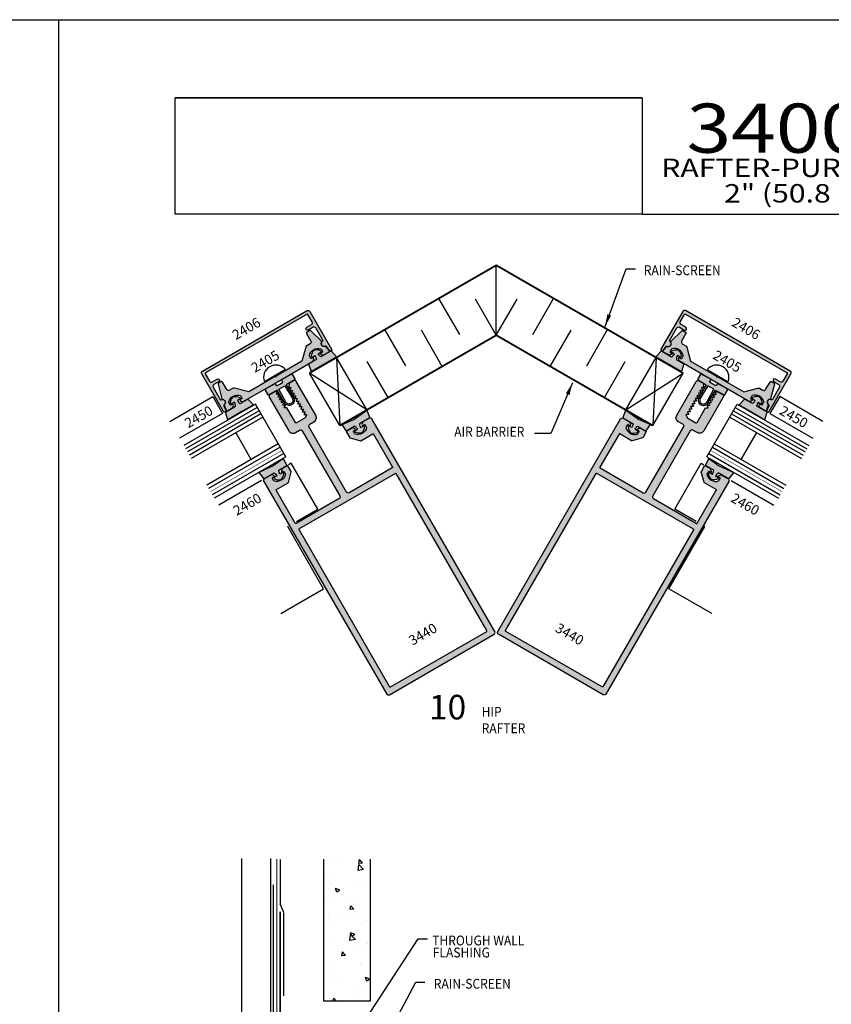
# Model space of a CAD drawing. Units: millimetres. Extents: x 3214 to 4513, y 1525 to 1806.
# Drawn here: x 3857 to 3989, y 1645 to 1806 of the extents above; entities that cross this region are included whole.
import ezdxf
from ezdxf.enums import TextEntityAlignment as Align

# ---------------------------------------------------------------- set-up
doc = ezdxf.new("R2010")
doc.units = ezdxf.units.MM
doc.linetypes.add('HIDDEN', pattern=[0.375, 0.25, -0.125])
doc.layers.add('4', color=4, linetype='Continuous')
doc.layers.add('5', color=7, linetype='Continuous')
doc.styles.add('DIM', font='Simplex.shx', dxfattribs={"width": 0.9, "height": 2.4})
doc.styles.add('Discription Cali', font='calibrib.ttf', dxfattribs={"width": 1.2, "height": 3.5})
doc.styles.add('PART # DETAILS', font='Au102s01.shx', dxfattribs={"height": 2})
doc.styles.add('spec', font='swissb.ttf', dxfattribs={"width": 0.9, "height": 2.4})
doc.styles.add('ST-1', font='Au102s01.shx', dxfattribs={"height": 2})
doc.styles.add('Title cali', font='calibrib.ttf', dxfattribs={"width": 1.2, "height": 7.5})
doc.dimstyles.new('DIM-1', dxfattribs={"dimtxt": 2.4, "dimasz": 2.4, "dimexe": 0.6, "dimexo": 5, "dimgap": 1.5, "dimtad": 0, "dimtih": 1, "dimtoh": 1, "dimdec": 1, "dimlfac": 2, "dimzin": 0, "dimdsep": 46, "dimtxsty": 'DIM', "dimcen": 1, "dimclre": 4, "dimclrt": 4, "dimadec": 0, "dimazin": 0, "dimtfac": 1, "dimtdec": 1, "dimtmove": 0, "dimatfit": 3, "dimfxl": 1, "dimtolj": 1, "dimtzin": 0, "dimarcsym": 0})

msp = doc.modelspace()

# ---------------------------------------------------------------- hatches: boundary and pattern name
at = {"layer": '4'}
h = msp.add_hatch(color=4, dxfattribs=at)
h.dxf.hatch_style = 1
h.paths.add_polyline_path([(3903.73, 1757.694, -0.4142136), (3903.866, 1757.657), (3904.56, 1756.455, -0.4142136), (3904.443, 1756.018), (3903.655, 1755.563, 1), (3903.909, 1755.123), (3904.697, 1755.578, -0.4142136), (3905.134, 1755.461), (3906.278, 1753.48, -0.3855501), (3906.235, 1753.28, 0.9158909), (3906.698, 1752.498, -0.3668583), (3906.888, 1752.449), (3907.348, 1751.793, 0.9570859), (3907.706, 1752.022), (3904.162, 1758.161, 0.4142136), (3903.725, 1758.278), (3886.679, 1748.436, 0.4142136), (3886.562, 1747.999), (3890.106, 1741.861, 0.9570859), (3890.483, 1742.057), (3890.146, 1742.782, -0.3668583), (3890.198, 1742.972, 0.9158909), (3889.752, 1743.764, -0.3855501), (3889.558, 1743.826), (3888.414, 1745.807, -0.4142136), (3888.531, 1746.244), (3889.319, 1746.699, 1), (3889.065, 1747.139), (3888.277, 1746.684, -0.4142136), (3887.84, 1746.801), (3887.146, 1748.004, -0.4142136), (3887.182, 1748.14)])
h.paths.add_polyline_path([(3904.579, 1749.97, 0.4142136), (3904.765, 1750.664), (3904.456, 1750.486, -0.4142136), (3904.32, 1750.523), (3904.098, 1750.907, -0.1929978), (3904.087, 1750.981, -0.4276235), (3905.931, 1752.046, -0.1929978), (3905.989, 1752), (3906.211, 1751.615, -0.4142136), (3906.175, 1751.479), (3905.866, 1751.301, 0.4142136), (3906.56, 1751.115), (3907.285, 1751.533, 0.4663077), (3907.325, 1751.762), (3906.765, 1752.43, 0.3094568), (3906.656, 1752.46, -0.6606948), (3906.071, 1753.112, 0.3154426), (3906.041, 1753.284), (3904.327, 1754.998, 0.3394543), (3904.143, 1755.022), (3903.69, 1754.761, 0.4142136), (3903.634, 1754.553), (3904.349, 1753.316, -0.4142136), (3904.231, 1752.879), (3903.655, 1752.546, 0.1989124), (3903.505, 1752.352), (3902.89, 1750.053), (3898.686, 1747.626), (3898.631, 1747.419), (3898.423, 1747.474), (3894.22, 1745.047), (3891.921, 1745.663, 0.1989124), (3891.678, 1745.631), (3891.101, 1745.298, -0.4142136), (3890.664, 1745.416), (3889.95, 1746.652, 0.4142136), (3889.742, 1746.708), (3889.289, 1746.446, 0.3394543), (3889.218, 1746.275), (3889.846, 1743.934, 0.3154426), (3889.979, 1743.821, -0.6606948), (3890.252, 1742.989, 0.3094568), (3890.224, 1742.88), (3890.522, 1742.061, 0.4663077), (3890.741, 1741.981), (3891.465, 1742.399, 0.4142136), (3891.651, 1743.093), (3891.342, 1742.915, -0.4142136), (3891.206, 1742.952), (3890.984, 1743.336, -0.1929978), (3890.973, 1743.41, -0.4276235), (3892.817, 1744.474, -0.1929978), (3892.876, 1744.428), (3893.098, 1744.044, -0.4142136), (3893.061, 1743.907), (3892.753, 1743.729, 0.4142136), (3893.447, 1743.543), (3899.013, 1746.757)], flags=17)
h = msp.add_hatch(color=4, dxfattribs=at)
h.dxf.hatch_style = 1
h.paths.add_polyline_path([(3975.611, 1743.543, 0.4142136), (3976.305, 1743.729), (3975.997, 1743.907, -0.4142136), (3975.96, 1744.044), (3976.182, 1744.428, -0.1929978), (3976.241, 1744.474, -0.4276235), (3978.085, 1743.41, -0.1929978), (3978.074, 1743.336), (3977.852, 1742.952, -0.4142136), (3977.716, 1742.915), (3977.407, 1743.093, 0.4142136), (3977.593, 1742.399), (3978.317, 1741.981, 0.4663077), (3978.536, 1742.061), (3978.834, 1742.88, 0.3094568), (3978.806, 1742.989, -0.6606948), (3979.079, 1743.821, 0.3154426), (3979.212, 1743.934), (3979.84, 1746.275, 0.3394543), (3979.769, 1746.446), (3979.316, 1746.708, 0.4142136), (3979.108, 1746.652), (3978.394, 1745.416, -0.4142136), (3977.957, 1745.298), (3977.38, 1745.631, 0.1989124), (3977.137, 1745.663), (3974.838, 1745.047), (3970.635, 1747.474), (3970.427, 1747.419), (3970.372, 1747.626), (3966.168, 1750.053), (3965.553, 1752.352, 0.1989124), (3965.403, 1752.546), (3964.827, 1752.879, -0.4142136), (3964.71, 1753.316), (3965.424, 1754.553, 0.4142136), (3965.368, 1754.761), (3964.915, 1755.022, 0.3394543), (3964.731, 1754.998), (3963.017, 1753.284, 0.3154426), (3962.987, 1753.112, -0.6606948), (3962.402, 1752.46, 0.3094568), (3962.293, 1752.43), (3961.733, 1751.762, 0.4663077), (3961.774, 1751.533), (3962.498, 1751.115, 0.4142136), (3963.192, 1751.301), (3962.883, 1751.479, -0.4142136), (3962.847, 1751.615), (3963.069, 1752, -0.1929978), (3963.127, 1752.046, -0.4276235), (3964.971, 1750.981, -0.1929978), (3964.96, 1750.907), (3964.738, 1750.523, -0.4142136), (3964.602, 1750.486), (3964.293, 1750.664, 0.4142136), (3964.479, 1749.97), (3970.045, 1746.757)], flags=17)
h.paths.add_polyline_path([(3965.333, 1758.278, 0.4142136), (3964.896, 1758.161), (3961.352, 1752.022, 0.9570859), (3961.711, 1751.793), (3962.17, 1752.449, -0.3668583), (3962.36, 1752.498, 0.9158909), (3962.823, 1753.28, -0.3855501), (3962.78, 1753.48), (3963.924, 1755.461, -0.4142136), (3964.361, 1755.578), (3965.149, 1755.123, 1), (3965.403, 1755.563), (3964.615, 1756.018, -0.4142136), (3964.498, 1756.455), (3965.192, 1757.657, -0.4142136), (3965.328, 1757.694), (3981.876, 1748.14, -0.4142136), (3981.912, 1748.004), (3981.218, 1746.801, -0.4142136), (3980.781, 1746.684), (3979.993, 1747.139, 1), (3979.739, 1746.699), (3980.527, 1746.244, -0.4142136), (3980.644, 1745.807), (3979.5, 1743.826, -0.3855501), (3979.306, 1743.764, 0.9158909), (3978.86, 1742.972, -0.3668583), (3978.912, 1742.782), (3978.575, 1742.057, 0.9570859), (3978.952, 1741.861), (3982.496, 1747.999, 0.4142136), (3982.379, 1748.436)])
h = msp.add_hatch(color=6, dxfattribs=at)
h.dxf.hatch_style = 1
h.paths.add_polyline_path([(3893.081, 1741.829), (3894.968, 1742.918), (3894.079, 1743.883), (3892.803, 1743.146, -0.0514053), (3892.363, 1743.635), (3892.807, 1743.892, 0.4142136), (3892.836, 1744.001), (3892.76, 1744.132, 0.176667), (3891.692, 1744.235, 0.176667), (3891.247, 1743.258), (3891.323, 1743.127, 0.4142136), (3891.432, 1743.098), (3891.876, 1743.354, -0.0514053), (3892.079, 1742.728), (3890.413, 1741.766), (3890.804, 1740.514)])
h.paths.add_polyline_path([(3908.524, 1750.744), (3907.635, 1751.709), (3905.969, 1750.747, -0.0514053), (3905.528, 1751.236), (3905.972, 1751.493, 0.4142136), (3906.001, 1751.602), (3905.925, 1751.733, 0.176667), (3904.857, 1751.836, 0.176667), (3904.412, 1750.859), (3904.488, 1750.728, 0.4142136), (3904.597, 1750.699), (3905.041, 1750.955, -0.0514053), (3905.244, 1750.329), (3903.969, 1749.593), (3904.36, 1748.34), (3906.246, 1749.43)])
h = msp.add_hatch(color=6, dxfattribs=at)
h.dxf.hatch_style = 1
h.paths.add_polyline_path([(3963.814, 1750.329, -0.0514053), (3964.017, 1750.955), (3964.461, 1750.699, 0.4142136), (3964.57, 1750.728), (3964.646, 1750.859, 0.176667), (3964.201, 1751.836, 0.176667), (3963.133, 1751.733), (3963.057, 1751.602, 0.4142136), (3963.086, 1751.493), (3963.53, 1751.236, -0.0514053), (3963.089, 1750.747), (3961.423, 1751.709), (3960.534, 1750.744), (3962.812, 1749.43), (3964.698, 1748.34), (3965.089, 1749.593)])
h = msp.add_hatch(color=4, dxfattribs=at)
h.dxf.hatch_style = 1
h.paths.add_polyline_path([(3914.282, 1740.633, 0.4142136), (3913.844, 1740.751), (3912.922, 1740.218, 0.4203338), (3912.726, 1739.518), (3913.035, 1739.697, -0.4142136), (3913.171, 1739.66), (3913.413, 1739.241, -0.4440691), (3911.521, 1738.149), (3911.28, 1738.568, -0.4142136), (3911.316, 1738.704), (3911.625, 1738.882, 0.4142136), (3910.931, 1739.068), (3910.186, 1738.638, 0.4272957), (3910.146, 1738.5), (3910.674, 1737.584, 0.1989124), (3910.735, 1737.537), (3912.422, 1737.085, 0.1989124), (3912.498, 1737.095), (3914.401, 1738.194, -0.4142136), (3914.538, 1738.157), (3917.638, 1732.787, -0.4142136), (3917.602, 1732.651), (3910.596, 1728.606, -0.4142136), (3910.159, 1728.723), (3904.04, 1739.322, -0.4142136), (3904.157, 1739.759), (3904.843, 1740.155, 0.4142136), (3905.133, 1741.237), (3901.965, 1746.725, 0.4142136), (3901.527, 1746.842), (3900.84, 1746.445, 0.4734532), (3900.79, 1746.215, -0.3070692), (3900.803, 1746.045), (3900.651, 1745.783), (3900.68, 1745.733), (3901.071, 1745.733), (3901.101, 1745.681), (3900.905, 1745.343), (3900.934, 1745.293), (3901.325, 1745.293), (3901.355, 1745.241), (3901.159, 1744.903), (3901.188, 1744.853), (3901.579, 1744.853), (3901.609, 1744.801), (3901.413, 1744.463), (3901.442, 1744.413), (3901.833, 1744.413), (3901.863, 1744.361), (3901.668, 1744.023), (3901.696, 1743.973), (3902.087, 1743.973), (3902.117, 1743.921), (3901.922, 1743.583), (3901.95, 1743.533), (3902.341, 1743.533), (3902.371, 1743.481), (3902.176, 1743.143), (3902.204, 1743.093), (3902.595, 1743.093), (3902.625, 1743.041), (3902.43, 1742.703), (3902.458, 1742.653), (3902.849, 1742.653), (3902.879, 1742.601), (3902.684, 1742.263), (3902.713, 1742.213), (3903.103, 1742.213), (3903.133, 1742.161), (3902.938, 1741.823), (3902.967, 1741.773), (3903.357, 1741.773), (3903.387, 1741.721), (3903.192, 1741.383), (3903.221, 1741.333), (3903.611, 1741.333), (3903.641, 1741.281), (3903.446, 1740.943), (3903.5, 1740.848), (3902.017, 1739.992, -0.4142136), (3901.81, 1740.048), (3900.433, 1742.432), (3900.043, 1742.432), (3900.014, 1742.482), (3900.209, 1742.82), (3900.179, 1742.872), (3899.789, 1742.872), (3899.76, 1742.922), (3899.955, 1743.26), (3899.925, 1743.312), (3899.535, 1743.312), (3899.506, 1743.362), (3899.701, 1743.7), (3899.671, 1743.752), (3899.281, 1743.752), (3899.252, 1743.802), (3899.447, 1744.14), (3899.417, 1744.192), (3899.027, 1744.192), (3898.998, 1744.242), (3899.193, 1744.58), (3899.163, 1744.632), (3898.773, 1744.632), (3898.744, 1744.682), (3898.939, 1745.02), (3898.909, 1745.072), (3898.461, 1745.072), (3897.682, 1744.622, 0.4142136), (3897.564, 1744.184), (3900.733, 1738.696, 0.4142136), (3901.815, 1738.406), (3902.501, 1738.803, -0.4142136), (3902.938, 1738.685), (3909.057, 1728.087, -0.4142136), (3908.94, 1727.65), (3901.935, 1723.605, -0.4142136), (3901.798, 1723.642), (3898.697, 1729.012, -0.4142136), (3898.734, 1729.149), (3900.637, 1730.247, 0.1989124), (3900.684, 1730.308), (3901.136, 1731.995, 0.1989124), (3901.126, 1732.071), (3900.597, 1732.987, 0.4142136), (3900.46, 1733.023), (3899.976, 1732.743), (3899.969, 1732.74, 0.3080793), (3899.526, 1731.897), (3899.834, 1732.075, -0.4142136), (3899.971, 1732.039), (3900.213, 1731.62, -0.4440691), (3898.321, 1730.528), (3898.079, 1730.946, -0.4142136), (3898.116, 1731.083), (3898.424, 1731.261, 0.4142136), (3897.73, 1731.447), (3896.807, 1730.914, 0.4237244), (3896.681, 1730.472), (3916.684, 1695.825, 0.4142136), (3917.122, 1695.708), (3934.168, 1705.55, 0.4142136), (3934.285, 1705.987)])
h.paths.add_polyline_path([(3918.11, 1731.771, -0.4142136), (3918.246, 1731.734), (3933.007, 1706.168, -0.4142136), (3932.97, 1706.032), (3917.303, 1696.986, -0.4142136), (3917.166, 1697.023), (3902.406, 1722.589, -0.4142136), (3902.443, 1722.725)], flags=16)
h.paths.add_polyline_path([(3920.349, 1702.791), (3926.099, 1706.11), (3924.599, 1708.709), (3918.849, 1705.389)], flags=8)
h = msp.add_hatch(color=6, dxfattribs=at)
h.dxf.hatch_style = 1
h.paths.add_polyline_path([(3911.348, 1740.554), (3909.433, 1739.726), (3910.164, 1738.67), (3911.506, 1739.445, -0.0506879), (3911.951, 1738.947), (3911.507, 1738.691, 0.4142136), (3911.478, 1738.582), (3911.553, 1738.451, 0.176667), (3912.622, 1738.348, 0.176667), (3913.067, 1739.325), (3912.991, 1739.456, 0.4142136), (3912.882, 1739.485), (3912.438, 1739.229, -0.0506879), (3912.23, 1739.863), (3913.921, 1740.839), (3913.474, 1742.074)])
h.paths.add_polyline_path([(3900.322, 1746.191), (3901.785, 1747.035), (3901.229, 1748), (3899.558, 1747.035), (3899.798, 1746.619), (3899.269, 1746.314), (3898.74, 1746.008), (3898.499, 1746.424), (3896.828, 1745.459), (3897.385, 1744.495), (3898.848, 1745.34), (3900.053, 1743.254, 0.4142136), (3901.215, 1742.942, 0.4142136), (3901.526, 1744.105)])
h.paths.add_polyline_path([(3901.306, 1744.006, -0.4260381), (3901.095, 1743.15, -0.4142136), (3900.26, 1743.374), (3899.098, 1745.484), (3899.585, 1745.765), (3900.072, 1746.046)], flags=16)
h = msp.add_hatch(color=4, dxfattribs=at)
h.dxf.hatch_style = 1
h.paths.add_polyline_path([(3960.118, 1727.65, -0.4142136), (3960.001, 1728.087), (3966.12, 1738.685, -0.4142136), (3966.557, 1738.803), (3967.243, 1738.406, 0.4142136), (3968.325, 1738.696), (3971.494, 1744.184, 0.4142136), (3971.376, 1744.622), (3970.597, 1745.072), (3970.149, 1745.072), (3970.119, 1745.02), (3970.314, 1744.682), (3970.285, 1744.632), (3969.895, 1744.632), (3969.865, 1744.58), (3970.06, 1744.242), (3970.031, 1744.192), (3969.641, 1744.192), (3969.611, 1744.14), (3969.806, 1743.802), (3969.777, 1743.752), (3969.387, 1743.752), (3969.357, 1743.7), (3969.552, 1743.362), (3969.523, 1743.312), (3969.133, 1743.312), (3969.103, 1743.26), (3969.298, 1742.922), (3969.269, 1742.872), (3968.879, 1742.872), (3968.849, 1742.82), (3969.044, 1742.482), (3969.015, 1742.432), (3968.625, 1742.432), (3967.248, 1740.048, -0.4142136), (3967.041, 1739.992), (3965.558, 1740.848), (3965.612, 1740.943), (3965.417, 1741.281), (3965.447, 1741.333), (3965.837, 1741.333), (3965.866, 1741.383), (3965.671, 1741.721), (3965.701, 1741.773), (3966.091, 1741.773), (3966.12, 1741.823), (3965.925, 1742.161), (3965.955, 1742.213), (3966.345, 1742.213), (3966.374, 1742.263), (3966.179, 1742.601), (3966.209, 1742.653), (3966.6, 1742.653), (3966.628, 1742.703), (3966.433, 1743.041), (3966.463, 1743.093), (3966.854, 1743.093), (3966.882, 1743.143), (3966.687, 1743.481), (3966.717, 1743.533), (3967.108, 1743.533), (3967.136, 1743.583), (3966.941, 1743.921), (3966.971, 1743.973), (3967.362, 1743.973), (3967.391, 1744.023), (3967.195, 1744.361), (3967.225, 1744.413), (3967.616, 1744.413), (3967.645, 1744.463), (3967.449, 1744.801), (3967.479, 1744.853), (3967.87, 1744.853), (3967.899, 1744.903), (3967.703, 1745.241), (3967.733, 1745.293), (3968.124, 1745.293), (3968.153, 1745.343), (3967.957, 1745.681), (3967.987, 1745.733), (3968.378, 1745.733), (3968.407, 1745.783), (3968.255, 1746.045, -0.2679492), (3968.255, 1746.197), (3968.278, 1746.235, 0.4142136), (3968.222, 1746.443), (3967.531, 1746.842, 0.4142136), (3967.093, 1746.725), (3963.925, 1741.237, 0.4142136), (3964.215, 1740.155), (3964.901, 1739.759, -0.4142136), (3965.018, 1739.322), (3958.899, 1728.723, -0.4142136), (3958.462, 1728.606), (3951.456, 1732.651, -0.4142136), (3951.42, 1732.787), (3954.52, 1738.157, -0.4142136), (3954.657, 1738.194), (3956.56, 1737.095, 0.1989124), (3956.636, 1737.085), (3958.323, 1737.537, 0.1989124), (3958.384, 1737.584), (3958.912, 1738.5, 0.4142136), (3958.876, 1738.636), (3958.127, 1739.068, 0.4142136), (3957.433, 1738.882), (3957.742, 1738.704, -0.4142136), (3957.778, 1738.568), (3957.537, 1738.149, -0.4440691), (3955.645, 1739.241), (3955.887, 1739.66, -0.4142136), (3956.023, 1739.697), (3956.332, 1739.518, 0.4142136), (3956.146, 1740.213), (3955.214, 1740.751, 0.4142136), (3954.776, 1740.633), (3934.773, 1705.987, 0.4142136), (3934.89, 1705.55), (3951.936, 1695.708, 0.4142136), (3952.374, 1695.825), (3972.377, 1730.472, 0.4142136), (3972.26, 1730.909), (3971.328, 1731.447, 0.4142136), (3970.634, 1731.261), (3970.942, 1731.083, -0.4142136), (3970.979, 1730.946), (3970.737, 1730.528, -0.4440691), (3968.845, 1731.62), (3969.087, 1732.039, -0.4142136), (3969.224, 1732.075), (3969.532, 1731.897, 0.3106359), (3969.082, 1732.743), (3968.598, 1733.023, 0.4142136), (3968.461, 1732.987), (3967.932, 1732.071, 0.1989124), (3967.922, 1731.995), (3968.374, 1730.308, 0.1989124), (3968.421, 1730.247), (3970.324, 1729.149, -0.4142136), (3970.361, 1729.012), (3967.26, 1723.642, -0.4142136), (3967.124, 1723.605)])
h.paths.add_polyline_path([(3966.615, 1722.725, -0.4142136), (3966.652, 1722.589), (3951.892, 1697.023, -0.4142136), (3951.755, 1696.986), (3936.088, 1706.032, -0.4142136), (3936.051, 1706.168), (3950.812, 1731.734, -0.4142136), (3950.948, 1731.771)], flags=16)
h.paths.add_polyline_path([(3943.096, 1706.147), (3948.672, 1702.928), (3949.872, 1705.006), (3944.296, 1708.225)], flags=8)
h = msp.add_hatch(color=6, dxfattribs=at)
h.dxf.hatch_style = 1
h.paths.add_polyline_path([(3970.684, 1731.863), (3972.374, 1730.887), (3973.22, 1731.892), (3970.841, 1732.973), (3969.166, 1734.217), (3968.617, 1733.056), (3969.959, 1732.282, -0.0506879), (3969.751, 1731.647), (3969.308, 1731.903, 0.4142136), (3969.198, 1731.874), (3969.123, 1731.743, 0.176667), (3969.568, 1730.767, 0.176667), (3970.636, 1730.869), (3970.712, 1731, 0.4142136), (3970.682, 1731.11), (3970.239, 1731.366, -0.0506879)])
h.paths.add_polyline_path([(3976.979, 1742.728, -0.0514053), (3977.182, 1743.354), (3977.626, 1743.098, 0.4142136), (3977.735, 1743.127), (3977.811, 1743.258, 0.176667), (3977.366, 1744.235, 0.176667), (3976.298, 1744.132), (3976.222, 1744.001, 0.4142136), (3976.251, 1743.892), (3976.695, 1743.635, -0.0514053), (3976.255, 1743.146), (3974.979, 1743.883), (3974.09, 1742.918), (3975.977, 1741.829), (3978.254, 1740.514), (3978.645, 1741.766)])
h.paths.add_polyline_path([(3969.005, 1743.254), (3970.21, 1745.34), (3971.673, 1744.495), (3972.23, 1745.459), (3970.559, 1746.424), (3970.319, 1746.008), (3969.789, 1746.314), (3969.26, 1746.619), (3969.5, 1747.035), (3967.829, 1748), (3967.273, 1747.035), (3968.736, 1746.191), (3967.532, 1744.105, 0.4142136), (3967.843, 1742.942, 0.4142136)])
h.paths.add_polyline_path([(3967.963, 1743.15, -0.4142136), (3967.739, 1743.985), (3968.986, 1746.046), (3969.473, 1745.765), (3969.96, 1745.484), (3968.809, 1743.395, -0.4260381)], flags=16)
h = msp.add_hatch(color=6, dxfattribs=at)
h.dxf.hatch_style = 1
h.paths.add_polyline_path([(3956.828, 1739.863, -0.0506879), (3956.62, 1739.229), (3956.176, 1739.485, 0.4142136), (3956.067, 1739.456), (3955.991, 1739.325, 0.176667), (3956.436, 1738.348, 0.176667), (3957.505, 1738.451), (3957.58, 1738.582, 0.4142136), (3957.551, 1738.691), (3957.107, 1738.947, -0.0506879), (3957.552, 1739.445), (3958.894, 1738.67), (3959.625, 1739.726), (3957.71, 1740.554), (3955.584, 1742.074), (3955.137, 1740.839)])
h = msp.add_hatch(color=6, dxfattribs=at)
h.dxf.hatch_style = 1
h.paths.add_polyline_path([(3899.099, 1732.282), (3900.441, 1733.056), (3899.892, 1734.217), (3898.217, 1732.973), (3895.838, 1731.892), (3896.684, 1730.887), (3898.374, 1731.863, -0.0506879), (3898.819, 1731.366), (3898.376, 1731.11, 0.4142136), (3898.346, 1731), (3898.422, 1730.869, 0.176667), (3899.49, 1730.767, 0.176667), (3899.935, 1731.743), (3899.86, 1731.874, 0.4142136), (3899.75, 1731.903), (3899.307, 1731.647, -0.0506879)])
h = msp.add_hatch(dxfattribs=at)
h.set_pattern_fill('AR-CONC', color=253, scale=1.000162, style=0)
h.set_pattern_definition([(130, (4091.855, 1491.5127), (-7.17376, -0.62762), [0.75012, -8.25133]), (185, (4091.855, 1491.513), (1.38774, 7.52314), [0.6001, -6.60107]), (79.5486, (4091.257, 1491.4604), (-5.78603, 6.89551), [0.6375, -7.01255]), (133.8158, (4091.855, 1493.513), (-10.67414, -1.65546), [1.1252, -12.377]), (83.3644, (4090.966, 1493.375), (-9.34814, 9.74275), [0.95626, -10.51883]), (188.816, (4091.855, 1493.513), (-9.34813, 9.74276), [0.90015, -9.9016]), (159, (4090.855, 1493.013), (-5.97004, -4.02684), [0.75012, -8.25133]), (214, (4090.855, 1493.013), (-2.43355, 7.25267), [0.6001, -6.60107]), (108.5486, (4090.3574, 1492.6774), (-8.40358, 3.22583), [0.6375, -7.01255]), (142.5, (4091.855, 1491.5127), (-0.121618, 3.329477), [0, -6.521054, 0, -6.70108, 0, -6.62607]), (172.5, (4091.855, 1491.5127), (-2.63112, 3.944755), [0, -3.82062, 0, -6.37103, 0, -2.52541]), (212.5, (4094.0855, 1491.5127), (-5.339087, -0.225585), [0, -2.500404, 0, -7.80126, 0, -10.35167]), (222.5, (4095.0856, 1491.5127), (-5.8328, 1.00121), [0, -3.250525, 0, -5.18084, 0, -7.35119])])
h.paths.add_polyline_path([(3906.4, 1668.948), (3914.001, 1668.948), (3914.001, 1645.768), (3906.4, 1645.768)])

# ---------------------------------------------------------------- linework, layer by layer
for p, q in [((3646.77, 1805.673), (3863.27, 1805.673)), ((3863.27, 1525.673), (3863.27, 1805.673)), ((3863.27, 1805.673), (4079.77, 1805.673)), ((3863.27, 1525.673), (3863.27, 1805.673))]:
    msp.add_line(p, q)
at = {"color": 252}
for p, q in [((3934.529, 1754.275), (3934.529, 1765.67)), ((3908.502, 1750.644), (3909.037, 1739.557))]:
    msp.add_line(p, q, dxfattribs=at)
at = {"color": 252, "ltscale": 10}
for p, q in [((3928.597, 1754.387), (3925.194, 1760.281)), ((3934.529, 1754.275), (3931.126, 1760.169)), ((3934.529, 1754.275), (3937.932, 1760.169)), ((3940.461, 1754.387), (3943.864, 1760.281)), ((3919.797, 1749.306), (3916.394, 1755.2)), ((3925.729, 1749.194), (3922.326, 1755.088)), ((3943.329, 1749.194), (3946.732, 1755.088)), ((3949.261, 1749.306), (3952.664, 1755.2)), ((3913.437, 1742.097), (3908.502, 1750.644)), ((3916.929, 1744.113), (3913.526, 1750.007)), ((3952.129, 1744.113), (3955.532, 1750.007)), ((3909.037, 1739.557), (3904.102, 1748.103)), ((3913.437, 1742.097), (3904.102, 1748.103))]:
    msp.add_line(p, q, dxfattribs=at)
at = {"color": 8, "ltscale": 10}
for p, q in [((3955.621, 1742.097), (3960.556, 1750.644)), ((3955.621, 1742.097), (3960.556, 1750.644)), ((3955.621, 1742.097), (3964.956, 1748.103)), ((3960.022, 1739.557), (3964.956, 1748.103)), ((3960.022, 1739.557), (3964.956, 1748.103))]:
    msp.add_line(p, q, dxfattribs=at)
at = {"color": 8}
msp.add_line((3960.556, 1750.644), (3960.022, 1739.557), dxfattribs=at)
at = {"ltscale": 10}
for p, q in [((3900.181, 1748.682), (3896.761, 1746.707)), ((3968.877, 1748.682), (3972.297, 1746.707))]:
    msp.add_line(p, q, dxfattribs=at)
at = {"color": 4, "ltscale": 10}
for p, q in [((3881.367, 1740.242), (3888.363, 1744.282)), ((3888.363, 1744.282), (3889.954, 1741.527)), ((3980.695, 1744.282), (3979.104, 1741.527)), ((3987.691, 1740.242), (3980.695, 1744.282)), ((3889.954, 1741.527), (3882.957, 1737.487)), ((3979.104, 1741.527), (3986.101, 1737.487)), ((3901.147, 1733.42), (3900.709, 1733.167)), ((3905.473, 1725.928), (3901.147, 1733.42)), ((3963.585, 1725.928), (3967.911, 1733.42)), ((3967.911, 1733.42), (3968.349, 1733.167)), ((3896.301, 1730.622), (3889.339, 1726.603)), ((3972.757, 1730.622), (3979.719, 1726.603)), ((3901.986, 1723.915), (3905.473, 1725.928)), ((3967.072, 1723.915), (3963.585, 1725.928)), ((3900.565, 1723.094), (3900.71, 1723.177)), ((3906.401, 1712.986), (3900.565, 1723.094)), ((3962.658, 1712.986), (3968.493, 1723.094)), ((3968.493, 1723.094), (3968.348, 1723.177)), ((3899.428, 1708.96), (3906.401, 1712.986)), ((3969.63, 1708.96), (3962.658, 1712.986))]:
    msp.add_line(p, q, dxfattribs=at)
at = {"color": 3, "ltscale": 10}
for p, q in [((3895.302, 1743.023), (3883.646, 1736.293)), ((3895.602, 1742.503), (3883.946, 1735.774)), ((3895.902, 1741.983), (3884.247, 1735.254)), ((3900.236, 1734.476), (3895.302, 1743.023)), ((3968.822, 1734.476), (3973.756, 1743.023)), ((3973.156, 1741.983), (3984.811, 1735.254)), ((3973.456, 1742.503), (3985.112, 1735.774)), ((3973.756, 1743.023), (3985.412, 1736.293)), ((3896.202, 1741.464), (3884.547, 1734.734)), ((3896.502, 1740.944), (3884.847, 1734.215)), ((3972.556, 1740.944), (3984.211, 1734.215)), ((3972.856, 1741.464), (3984.511, 1734.734)), ((3894.636, 1734.014), (3892.102, 1738.403)), ((3974.422, 1734.014), (3976.956, 1738.403)), ((3899.036, 1736.555), (3887.381, 1729.825)), ((3899.336, 1736.035), (3887.681, 1729.306)), ((3969.722, 1736.035), (3981.377, 1729.306)), ((3970.022, 1736.555), (3981.677, 1729.825)), ((3899.936, 1734.996), (3888.281, 1728.266)), ((3900.236, 1734.476), (3888.581, 1727.747)), ((3968.822, 1734.476), (3980.477, 1727.747)), ((3969.122, 1734.996), (3980.777, 1728.266))]:
    msp.add_line(p, q, dxfattribs=at)
at = {"color": 4, "ltscale": 10, "const_width": 0.3}
for points in [[(3904.102, 1748.103), (3934.529, 1765.67), (3964.956, 1748.103)], [(3960.022, 1739.557), (3934.529, 1754.275), (3909.037, 1739.557)]]:
    msp.add_lwpolyline(points, dxfattribs=at)
at = {"color": 4, "ltscale": 10}
for points in [[(3907.706, 1752.022, -0.9570859), (3907.348, 1751.793), (3906.888, 1752.449, 0.3668583), (3906.698, 1752.498, -0.9158909), (3906.235, 1753.28, 0.3855501), (3906.278, 1753.48), (3905.134, 1755.461, 0.4142136), (3904.697, 1755.578), (3903.909, 1755.123, -1), (3903.655, 1755.563), (3904.443, 1756.018, 0.4142136), (3904.56, 1756.455), (3903.866, 1757.657, 0.4142136), (3903.73, 1757.694), (3887.182, 1748.14, 0.4142136), (3887.146, 1748.004), (3887.84, 1746.801, 0.4142136), (3888.277, 1746.684), (3889.065, 1747.139, -1), (3889.319, 1746.699), (3888.531, 1746.244, 0.4142136), (3888.414, 1745.807), (3889.558, 1743.826, 0.3855501), (3889.752, 1743.764, -0.9158909), (3890.198, 1742.972, 0.3668583), (3890.146, 1742.782), (3890.483, 1742.057, -0.9570859), (3890.106, 1741.861), (3886.562, 1747.999, -0.4142136), (3886.679, 1748.436), (3903.725, 1758.278, -0.4142136), (3904.162, 1758.161)], [(3961.352, 1752.022, 0.9570859), (3961.711, 1751.793), (3962.17, 1752.449, -0.3668583), (3962.36, 1752.498, 0.9158909), (3962.823, 1753.28, -0.3855501), (3962.78, 1753.48), (3963.924, 1755.461, -0.4142136), (3964.361, 1755.578), (3965.149, 1755.123, 1), (3965.403, 1755.563), (3964.615, 1756.018, -0.4142136), (3964.498, 1756.455), (3965.192, 1757.657, -0.4142136), (3965.328, 1757.694), (3981.876, 1748.14, -0.4142136), (3981.912, 1748.004), (3981.218, 1746.801, -0.4142136), (3980.781, 1746.684), (3979.993, 1747.139, 1), (3979.739, 1746.699), (3980.527, 1746.244, -0.4142136), (3980.644, 1745.807), (3979.5, 1743.826, -0.3855501), (3979.306, 1743.764, 0.9158909), (3978.86, 1742.972, -0.3668583), (3978.912, 1742.782), (3978.575, 1742.057, 0.9570859), (3978.952, 1741.861), (3982.496, 1747.999, 0.4142136), (3982.379, 1748.436), (3965.333, 1758.278, 0.4142136), (3964.896, 1758.161)], [(3904.765, 1750.664), (3904.456, 1750.486, -0.4142136), (3904.32, 1750.523), (3904.098, 1750.907, -0.1929978), (3904.087, 1750.981, -0.4276235), (3905.931, 1752.046, -0.1929978), (3905.989, 1752), (3906.211, 1751.615, -0.4142136), (3906.175, 1751.479), (3905.866, 1751.301, 0.4142136), (3906.56, 1751.115), (3907.285, 1751.533, 0.4663077), (3907.325, 1751.762), (3906.765, 1752.43, 0.3094568), (3906.656, 1752.46, -0.6606948), (3906.071, 1753.112, 0.3154426), (3906.041, 1753.284), (3904.327, 1754.998, 0.3394543), (3904.143, 1755.022), (3903.69, 1754.761, 0.4142136), (3903.634, 1754.553), (3904.349, 1753.316, -0.4142136), (3904.231, 1752.879), (3903.655, 1752.546, 0.1989124), (3903.505, 1752.352), (3902.89, 1750.053), (3898.686, 1747.626), (3898.631, 1747.419), (3898.423, 1747.474), (3894.22, 1745.047), (3891.921, 1745.663, 0.1989124), (3891.678, 1745.631), (3891.101, 1745.298, -0.4142136), (3890.664, 1745.416), (3889.95, 1746.652, 0.4142136), (3889.742, 1746.708), (3889.289, 1746.446, 0.3394543), (3889.218, 1746.275), (3889.846, 1743.934, 0.3154426), (3889.979, 1743.821, -0.6606948), (3890.252, 1742.989, 0.3094568), (3890.224, 1742.88), (3890.522, 1742.061, 0.4663077), (3890.741, 1741.981), (3891.465, 1742.399, 0.4142136), (3891.651, 1743.093), (3891.342, 1742.915, -0.4142136), (3891.206, 1742.952), (3890.984, 1743.336, -0.1929978), (3890.973, 1743.41, -0.4276235), (3892.817, 1744.474, -0.1929978), (3892.876, 1744.428), (3893.098, 1744.044, -0.4142136), (3893.061, 1743.907), (3892.753, 1743.729, 0.4142136), (3893.447, 1743.543), (3899.013, 1746.757), (3904.579, 1749.97, 0.4142136)], [(3964.293, 1750.664), (3964.602, 1750.486, 0.4142136), (3964.738, 1750.523), (3964.96, 1750.907, 0.1929978), (3964.971, 1750.981, 0.4276235), (3963.127, 1752.046, 0.1929978), (3963.069, 1752), (3962.847, 1751.615, 0.4142136), (3962.883, 1751.479), (3963.192, 1751.301, -0.4142136), (3962.498, 1751.115), (3961.774, 1751.533, -0.4663077), (3961.733, 1751.762), (3962.293, 1752.43, -0.3094568), (3962.402, 1752.46, 0.6606948), (3962.987, 1753.112, -0.3154426), (3963.017, 1753.284), (3964.731, 1754.998, -0.3394543), (3964.915, 1755.022), (3965.368, 1754.761, -0.4142136), (3965.424, 1754.553), (3964.71, 1753.316, 0.4142136), (3964.827, 1752.879), (3965.403, 1752.546, -0.1989124), (3965.553, 1752.352), (3966.168, 1750.053), (3970.372, 1747.626), (3970.427, 1747.419), (3970.635, 1747.474), (3974.838, 1745.047), (3977.137, 1745.663, -0.1989124), (3977.38, 1745.631), (3977.957, 1745.298, 0.4142136), (3978.394, 1745.416), (3979.108, 1746.652, -0.4142136), (3979.316, 1746.708), (3979.769, 1746.446, -0.3394543), (3979.84, 1746.275), (3979.212, 1743.934, -0.3154426), (3979.079, 1743.821, 0.6606948), (3978.806, 1742.989, -0.3094568), (3978.834, 1742.88), (3978.536, 1742.061, -0.4663077), (3978.317, 1741.981), (3977.593, 1742.399, -0.4142136), (3977.407, 1743.093), (3977.716, 1742.915, 0.4142136), (3977.852, 1742.952), (3978.074, 1743.336, 0.1929978), (3978.085, 1743.41, 0.4276235), (3976.241, 1744.474, 0.1929978), (3976.182, 1744.428), (3975.96, 1744.044, 0.4142136), (3975.997, 1743.907), (3976.305, 1743.729, -0.4142136), (3975.611, 1743.543), (3970.045, 1746.757), (3964.479, 1749.97, -0.4142136)], [(3934.168, 1705.55, 0.4142136), (3934.285, 1705.987), (3914.282, 1740.633, 0.4142136), (3913.844, 1740.751), (3912.912, 1740.213, 0.4142136), (3912.726, 1739.518), (3913.035, 1739.697, -0.4142136), (3913.171, 1739.66), (3913.413, 1739.241, -0.4440691), (3911.521, 1738.149), (3911.28, 1738.568, -0.4142136), (3911.316, 1738.704), (3911.625, 1738.882), (3911.625, 1738.882, 0.4142136), (3910.931, 1739.068), (3910.182, 1738.636, 0.4142136), (3910.146, 1738.5), (3910.674, 1737.584, 0.1989124), (3910.735, 1737.537), (3912.422, 1737.085, 0.1989124), (3912.498, 1737.095), (3914.401, 1738.194, -0.4142136), (3914.538, 1738.157), (3917.638, 1732.787, -0.4142136), (3917.602, 1732.651), (3910.596, 1728.606, -0.4142136), (3910.159, 1728.723), (3904.04, 1739.322, -0.4142136), (3904.157, 1739.759), (3904.843, 1740.155, 0.4142136), (3905.133, 1741.237), (3901.965, 1746.725, 0.4142136), (3901.527, 1746.842), (3900.836, 1746.443, 0.4142136), (3900.781, 1746.235), (3900.803, 1746.197, -0.2679492), (3900.803, 1746.045), (3900.651, 1745.783), (3900.68, 1745.733), (3901.071, 1745.733), (3901.101, 1745.681), (3900.905, 1745.343), (3900.934, 1745.293), (3901.325, 1745.293), (3901.355, 1745.241), (3901.159, 1744.903), (3901.188, 1744.853), (3901.579, 1744.853), (3901.609, 1744.801), (3901.413, 1744.463), (3901.442, 1744.413), (3901.833, 1744.413), (3901.863, 1744.361), (3901.668, 1744.023), (3901.696, 1743.973), (3902.087, 1743.973), (3902.117, 1743.921), (3901.922, 1743.583), (3901.95, 1743.533), (3902.341, 1743.533), (3902.371, 1743.481), (3902.176, 1743.143), (3902.204, 1743.093), (3902.595, 1743.093), (3902.625, 1743.041), (3902.43, 1742.703), (3902.458, 1742.653), (3902.849, 1742.653), (3902.879, 1742.601), (3902.684, 1742.263), (3902.713, 1742.213), (3903.103, 1742.213), (3903.133, 1742.161), (3902.938, 1741.823), (3902.967, 1741.773), (3903.357, 1741.773), (3903.387, 1741.721), (3903.192, 1741.383), (3903.221, 1741.333), (3903.611, 1741.333), (3903.641, 1741.281), (3903.446, 1740.943), (3903.5, 1740.848), (3902.017, 1739.992, -0.4142136), (3901.81, 1740.048), (3900.433, 1742.432), (3900.043, 1742.432), (3900.014, 1742.482), (3900.209, 1742.82), (3900.179, 1742.872), (3899.789, 1742.872), (3899.76, 1742.922), (3899.955, 1743.26), (3899.925, 1743.312), (3899.535, 1743.312), (3899.506, 1743.362), (3899.701, 1743.7), (3899.671, 1743.752), (3899.281, 1743.752), (3899.252, 1743.802), (3899.447, 1744.14), (3899.417, 1744.192), (3899.027, 1744.192), (3898.998, 1744.242), (3899.193, 1744.58), (3899.163, 1744.632), (3898.773, 1744.632), (3898.744, 1744.682), (3898.939, 1745.02), (3898.909, 1745.072), (3898.461, 1745.072), (3897.682, 1744.622, 0.4142136), (3897.564, 1744.184), (3900.733, 1738.696, 0.4142136), (3901.815, 1738.406), (3902.501, 1738.803, -0.4142136), (3902.938, 1738.685), (3909.057, 1728.087, -0.4142136), (3908.94, 1727.65), (3901.935, 1723.605, -0.4142136), (3901.798, 1723.642), (3898.697, 1729.012, -0.4142136), (3898.734, 1729.149), (3900.637, 1730.247, 0.1989124), (3900.684, 1730.308), (3901.136, 1731.995, 0.1989124), (3901.126, 1732.071), (3900.597, 1732.987, 0.4142136), (3900.46, 1733.023), (3899.976, 1732.743, 0.3106359), (3899.526, 1731.897), (3899.834, 1732.075, -0.4142136), (3899.971, 1732.039), (3900.213, 1731.62, -0.4440691), (3898.321, 1730.528), (3898.079, 1730.946, -0.4142136), (3898.116, 1731.083), (3898.424, 1731.261, 0.4142136), (3897.73, 1731.447), (3896.798, 1730.909, 0.4142136), (3896.681, 1730.472), (3916.684, 1695.825, 0.4142136), (3917.122, 1695.708)], [(3934.89, 1705.55, -0.4142136), (3934.773, 1705.987), (3954.776, 1740.633, -0.4142136), (3955.214, 1740.751), (3956.146, 1740.213, -0.4142136), (3956.332, 1739.518), (3956.023, 1739.697, 0.4142136), (3955.887, 1739.66), (3955.645, 1739.241, 0.4440691), (3957.537, 1738.149), (3957.778, 1738.568, 0.4142136), (3957.742, 1738.704), (3957.433, 1738.882), (3957.433, 1738.882, -0.4142136), (3958.127, 1739.068), (3958.876, 1738.636, -0.4142136), (3958.912, 1738.5), (3958.384, 1737.584, -0.1989124), (3958.323, 1737.537), (3956.636, 1737.085, -0.1989124), (3956.56, 1737.095), (3954.657, 1738.194, 0.4142136), (3954.52, 1738.157), (3951.42, 1732.787, 0.4142136), (3951.456, 1732.651), (3958.462, 1728.606, 0.4142136), (3958.899, 1728.723), (3965.018, 1739.322, 0.4142136), (3964.901, 1739.759), (3964.215, 1740.155, -0.4142136), (3963.925, 1741.237), (3967.093, 1746.725, -0.4142136), (3967.531, 1746.842), (3968.222, 1746.443, -0.4142136), (3968.278, 1746.235), (3968.255, 1746.197, 0.2679492), (3968.255, 1746.045), (3968.407, 1745.783), (3968.378, 1745.733), (3967.987, 1745.733), (3967.957, 1745.681), (3968.153, 1745.343), (3968.124, 1745.293), (3967.733, 1745.293), (3967.703, 1745.241), (3967.899, 1744.903), (3967.87, 1744.853), (3967.479, 1744.853), (3967.449, 1744.801), (3967.645, 1744.463), (3967.616, 1744.413), (3967.225, 1744.413), (3967.195, 1744.361), (3967.391, 1744.023), (3967.362, 1743.973), (3966.971, 1743.973), (3966.941, 1743.921), (3967.136, 1743.583), (3967.108, 1743.533), (3966.717, 1743.533), (3966.687, 1743.481), (3966.882, 1743.143), (3966.854, 1743.093), (3966.463, 1743.093), (3966.433, 1743.041), (3966.628, 1742.703), (3966.6, 1742.653), (3966.209, 1742.653), (3966.179, 1742.601), (3966.374, 1742.263), (3966.345, 1742.213), (3965.955, 1742.213), (3965.925, 1742.161), (3966.12, 1741.823), (3966.091, 1741.773), (3965.701, 1741.773), (3965.671, 1741.721), (3965.866, 1741.383), (3965.837, 1741.333), (3965.447, 1741.333), (3965.417, 1741.281), (3965.612, 1740.943), (3965.558, 1740.848), (3967.041, 1739.992, 0.4142136), (3967.248, 1740.048), (3968.625, 1742.432), (3969.015, 1742.432), (3969.044, 1742.482), (3968.849, 1742.82), (3968.879, 1742.872), (3969.269, 1742.872), (3969.298, 1742.922), (3969.103, 1743.26), (3969.133, 1743.312), (3969.523, 1743.312), (3969.552, 1743.362), (3969.357, 1743.7), (3969.387, 1743.752), (3969.777, 1743.752), (3969.806, 1743.802), (3969.611, 1744.14), (3969.641, 1744.192), (3970.031, 1744.192), (3970.06, 1744.242), (3969.865, 1744.58), (3969.895, 1744.632), (3970.285, 1744.632), (3970.314, 1744.682), (3970.119, 1745.02), (3970.149, 1745.072), (3970.597, 1745.072), (3971.376, 1744.622, -0.4142136), (3971.494, 1744.184), (3968.325, 1738.696, -0.4142136), (3967.243, 1738.406), (3966.557, 1738.803, 0.4142136), (3966.12, 1738.685), (3960.001, 1728.087, 0.4142136), (3960.118, 1727.65), (3967.124, 1723.605, 0.4142136), (3967.26, 1723.642), (3970.361, 1729.012, 0.4142136), (3970.324, 1729.149), (3968.421, 1730.247, -0.1989124), (3968.374, 1730.308), (3967.922, 1731.995, -0.1989124), (3967.932, 1732.071), (3968.461, 1732.987, -0.4142136), (3968.598, 1733.023), (3969.082, 1732.743, -0.3106359), (3969.532, 1731.897), (3969.224, 1732.075, 0.4142136), (3969.087, 1732.039), (3968.845, 1731.62, 0.4440691), (3970.737, 1730.528), (3970.979, 1730.946, 0.4142136), (3970.942, 1731.083), (3970.634, 1731.261, -0.4142136), (3971.328, 1731.447), (3972.26, 1730.909, -0.4142136), (3972.377, 1730.472), (3952.374, 1695.825, -0.4142136), (3951.936, 1695.708)], [(3932.97, 1706.032, 0.4142136), (3933.007, 1706.168), (3918.246, 1731.734, 0.4142136), (3918.11, 1731.771), (3902.443, 1722.725, 0.4142136), (3902.406, 1722.589), (3917.166, 1697.023, 0.4142136), (3917.303, 1696.986)], [(3936.088, 1706.032, -0.4142136), (3936.051, 1706.168), (3950.812, 1731.734, -0.4142136), (3950.948, 1731.771), (3966.615, 1722.725, -0.4142136), (3966.652, 1722.589), (3951.892, 1697.023, -0.4142136), (3951.755, 1696.986)]]:
    msp.add_lwpolyline(points, format="xyb", close=True, dxfattribs=at)
at = {"color": 6, "ltscale": 10}
for points in [[(3906.001, 1751.602), (3905.925, 1751.733, 0.176667), (3904.857, 1751.836, 0.176667), (3904.412, 1750.859), (3904.488, 1750.728, 0.4142136), (3904.597, 1750.699), (3905.041, 1750.955, -0.0514053), (3905.244, 1750.329), (3903.969, 1749.593), (3904.36, 1748.34), (3906.246, 1749.43), (3908.524, 1750.744), (3907.635, 1751.709), (3905.969, 1750.747, -0.0514053), (3905.528, 1751.236), (3905.972, 1751.493, 0.4142136)], [(3963.057, 1751.602), (3963.133, 1751.733, -0.176667), (3964.201, 1751.836, -0.176667), (3964.646, 1750.859), (3964.57, 1750.728, -0.4142136), (3964.461, 1750.699), (3964.017, 1750.955, 0.0514053), (3963.814, 1750.329), (3965.089, 1749.593), (3964.698, 1748.34), (3962.812, 1749.43), (3960.534, 1750.744), (3961.423, 1751.709), (3963.089, 1750.747, 0.0514053), (3963.53, 1751.236), (3963.086, 1751.493, -0.4142136)], [(3891.323, 1743.127), (3891.247, 1743.258, -0.176667), (3891.692, 1744.235, -0.176667), (3892.76, 1744.132), (3892.836, 1744.001, -0.4142136), (3892.807, 1743.892), (3892.363, 1743.635, 0.0514053), (3892.803, 1743.146), (3894.079, 1743.883), (3894.968, 1742.918), (3893.081, 1741.829), (3890.804, 1740.514), (3890.413, 1741.766), (3892.079, 1742.728, 0.0514053), (3891.876, 1743.354), (3891.432, 1743.098, -0.4142136)], [(3977.735, 1743.127), (3977.811, 1743.258, 0.176667), (3977.366, 1744.235, 0.176667), (3976.298, 1744.132), (3976.222, 1744.001, 0.4142136), (3976.251, 1743.892), (3976.695, 1743.635, -0.0514053), (3976.255, 1743.146), (3974.979, 1743.883), (3974.09, 1742.918), (3975.977, 1741.829), (3978.254, 1740.514), (3978.645, 1741.766), (3976.979, 1742.728, -0.0514053), (3977.182, 1743.354), (3977.626, 1743.098, 0.4142136)], [(3912.622, 1738.348, -0.176667), (3911.553, 1738.451), (3911.478, 1738.582, -0.4142136), (3911.507, 1738.691), (3911.951, 1738.947, 0.0506879), (3911.506, 1739.445), (3910.164, 1738.67), (3909.433, 1739.726), (3911.348, 1740.554), (3913.474, 1742.074), (3913.921, 1740.839), (3912.23, 1739.863, 0.0506879), (3912.438, 1739.229), (3912.882, 1739.485, -0.4142136), (3912.991, 1739.456), (3913.067, 1739.325, -0.176667)], [(3956.436, 1738.348, 0.176667), (3957.505, 1738.451), (3957.58, 1738.582, 0.4142136), (3957.551, 1738.691), (3957.107, 1738.947, -0.0506879), (3957.552, 1739.445), (3958.894, 1738.67), (3959.625, 1739.726), (3957.71, 1740.554), (3955.584, 1742.074), (3955.137, 1740.839), (3956.828, 1739.863, -0.0506879), (3956.62, 1739.229), (3956.176, 1739.485, 0.4142136), (3956.067, 1739.456), (3955.991, 1739.325, 0.176667)], [(3899.49, 1730.767, 0.176667), (3899.935, 1731.743), (3899.86, 1731.874, 0.4142136), (3899.75, 1731.903), (3899.307, 1731.647, -0.0506879), (3899.099, 1732.282), (3900.441, 1733.056), (3899.892, 1734.217), (3898.217, 1732.973), (3895.838, 1731.892), (3896.684, 1730.887), (3898.374, 1731.863, -0.0506879), (3898.819, 1731.366), (3898.376, 1731.11, 0.4142136), (3898.346, 1731), (3898.422, 1730.869, 0.176667)], [(3969.568, 1730.767, -0.176667), (3969.123, 1731.743), (3969.198, 1731.874, -0.4142136), (3969.308, 1731.903), (3969.751, 1731.647, 0.0506879), (3969.959, 1732.282), (3968.617, 1733.056), (3969.166, 1734.217), (3970.841, 1732.973), (3973.22, 1731.892), (3972.374, 1730.887), (3970.684, 1731.863, 0.0506879), (3970.239, 1731.366), (3970.682, 1731.11, -0.4142136), (3970.712, 1731), (3970.636, 1730.869, -0.176667)]]:
    msp.add_lwpolyline(points, format="xyb", close=True, dxfattribs=at)
at = {"color": 6, "linetype": 'Continuous', "ltscale": 0.25}
for points in [[(3896.828, 1745.459), (3898.499, 1746.424), (3898.74, 1746.008), (3899.269, 1746.314), (3899.798, 1746.619), (3899.558, 1747.035), (3901.229, 1748), (3901.785, 1747.035), (3900.322, 1746.191), (3901.526, 1744.105, -0.4142136), (3901.215, 1742.942, -0.4142136), (3900.053, 1743.254), (3898.848, 1745.34), (3897.385, 1744.495), (3896.828, 1745.459), (3897.385, 1744.495)], [(3972.23, 1745.459), (3970.559, 1746.424), (3970.319, 1746.008), (3969.789, 1746.314), (3969.26, 1746.619), (3969.5, 1747.035), (3967.829, 1748), (3967.273, 1747.035), (3968.736, 1746.191), (3967.532, 1744.105, 0.4142136), (3967.843, 1742.942, 0.4142136), (3969.005, 1743.254), (3970.21, 1745.34), (3971.673, 1744.495), (3972.23, 1745.459), (3971.673, 1744.495)]]:
    msp.add_lwpolyline(points, format="xyb", dxfattribs=at)
for points in [[(3901.095, 1743.15, -0.4142136), (3900.26, 1743.374), (3899.098, 1745.484), (3899.585, 1745.765), (3900.072, 1746.046), (3901.319, 1743.985, -0.4142136)], [(3967.963, 1743.15, 0.4142136), (3968.798, 1743.374), (3969.96, 1745.484), (3969.473, 1745.765), (3968.986, 1746.046), (3967.739, 1743.985, 0.4142136)]]:
    msp.add_lwpolyline(points, format="xyb", close=True, dxfattribs=at)
at = {"color": 3, "ltscale": 10, "const_width": 0.08}
for points in [[(3899.636, 1735.515), (3887.981, 1728.786)], [(3969.422, 1735.515), (3981.077, 1728.786)]]:
    msp.add_lwpolyline(points, dxfattribs=at)
at = {"color": 4, "ltscale": 10}
msp.add_lwpolyline([(3937.789, 1635.938, 0.3, 0.3, 0), (3939.612, 1632.416, 0.3, 0.3, 1), (3940.41, 1632.829, 0.3, 0.3, 0), (3937.737, 1637.991, 0.3, 0.3, 0), (3899.341, 1643.012, 0.3, 0.3, 0), (3899.341, 1660.378, 0, 0, 0)], format="xyseb", dxfattribs=at)
at = {"ltscale": 10}
for centre, start, end in [((3898.631, 1747.419), 39.16858, 200.83142), ((3970.427, 1747.419), 339.16858, 140.83142)]:
    msp.add_arc(centre, 2, start, end, dxfattribs=at)
at = {"layer": '4'}
for p, q in [((3893.039, 1669.015), (3893.039, 1568.022)), ((3897.765, 1669.015), (3897.765, 1568.022)), ((3899.358, 1668.893), (3899.358, 1661.624)), ((3906.4, 1668.948), (3906.4, 1645.768)), ((3914.001, 1668.948), (3914.001, 1645.768)), ((3899.918, 1660.224), (3899.358, 1661.624)), ((3914.001, 1645.768), (3906.4, 1645.768))]:
    msp.add_line(p, q, dxfattribs=at)
at = {"layer": '4', "color": 2, "linetype": 'HIDDEN', "ltscale": 4, "const_width": 0.2}
for points in [[(3899.766, 1619.903), (3899.766, 1640.39), (3898.799, 1642.807), (3898.799, 1668.948)], [(3898.239, 1664.771), (3898.239, 1568.022)], [(3899.918, 1660.224), (3899.918, 1646.62)]]:
    msp.add_lwpolyline(points, dxfattribs=at)
at = {"layer": '5', "color": 1}
for p, q in [((3882.247, 1773.973), (3882.247, 1792.966)), ((3882.247, 1792.966), (3958.27, 1792.966)), ((3882.248, 1792.973), (3958.248, 1792.973)), ((3882.248, 1792.973), (3958.248, 1792.973)), ((3958.27, 1792.966), (3958.27, 1773.973)), ((3958.27, 1773.973), (3882.247, 1773.973)), ((3958.27, 1773.973), (3882.248, 1773.973)), ((3958.27, 1773.973), (4067.07, 1773.973))]:
    msp.add_line(p, q, dxfattribs=at)

# ---------------------------------------------------------------- texts
for s, height, style, width, p in [('3400 SERIES', 8, 'Title cali', 1.2, (3965.516, 1781.503)), ('RAFTER-PURLIN SKYLIGHT SYSTEMS', 3, 'Discription Cali', 1.2, (3961.398, 1779.106)), ('2" (50.8 mm) BASE WIDTH', 3, 'Discription Cali', 1.2, (3971.638, 1774.953)), ('RAIN-SCREEN', 1.6, 'spec', 0.9, (3958.551, 1763.555)), ('HIP', 1.6, 'spec', 0.9, (3932.15, 1691.624)), ('RAFTER', 1.6, 'spec', 0.9, (3932.15, 1688.946)), ('THROUGH WALL', 1.6, 'spec', 0.9, (3924.099, 1654.373)), ('FLASHING', 1.6, 'spec', 0.9, (3924.196, 1652.417)), ('RAIN-SCREEN', 1.6, 'spec', 0.9, (3924.359, 1647.327))]:
    msp.add_text(s, height=height, dxfattribs=dict(style=style, width=width)).set_placement(p, align=Align.BOTTOM_LEFT)
at = {"style": 'spec', "width": 0.9}
msp.add_text('AIR BARRIER', height=1.6, dxfattribs=at).set_placement((3939.102, 1737.756), align=Align.RIGHT)
at = {"style": 'ST-1'}
msp.add_text('10', height=4, dxfattribs=at).set_placement((3923.576, 1690.44), align=Align.BOTTOM_LEFT)
at = {"layer": '4', "color": 7, "style": 'PART # DETAILS'}
for s, rotation, p in [('2406', 30, (3894.231, 1754.668)), ('2406', 330, (3974.827, 1754.668)), ('2405', 30, (3897.314, 1749.328)), ('2405', 330, (3971.744, 1749.328)), ('2450', 30, (3886.474, 1740.296)), ('2450', 330, (3982.584, 1740.296)), ('2460', 30, (3894.383, 1726.047)), ('2460', 330, (3974.675, 1726.047)), ('3440', 30, (3922.974, 1704.884)), ('3440', 330, (3946.084, 1704.884))]:
    msp.add_text(s, height=1.6, rotation=rotation, dxfattribs=at).set_placement(p, align=Align.CENTER)

# ---------------------------------------------------------------- leaders
at = {"color": 4}
for points in [[(3952.238, 1755.707), (3955.68, 1765.103), (3957.181, 1765.103)], [(3946.94, 1746.494), (3943.431, 1738.266), (3940.775, 1738.266)], [(3912.422, 1641.582), (3921.813, 1655.951), (3923.315, 1655.951)], [(3909.887, 1627.187), (3921.416, 1648.905), (3922.918, 1648.905)]]:
    msp.add_leader(points, dimstyle='DIM-1', override={"dimtxt": 2, "dimasz": 2, "dimclrd": 4}, dxfattribs=at)

doc.saveas('drawing.dxf')
